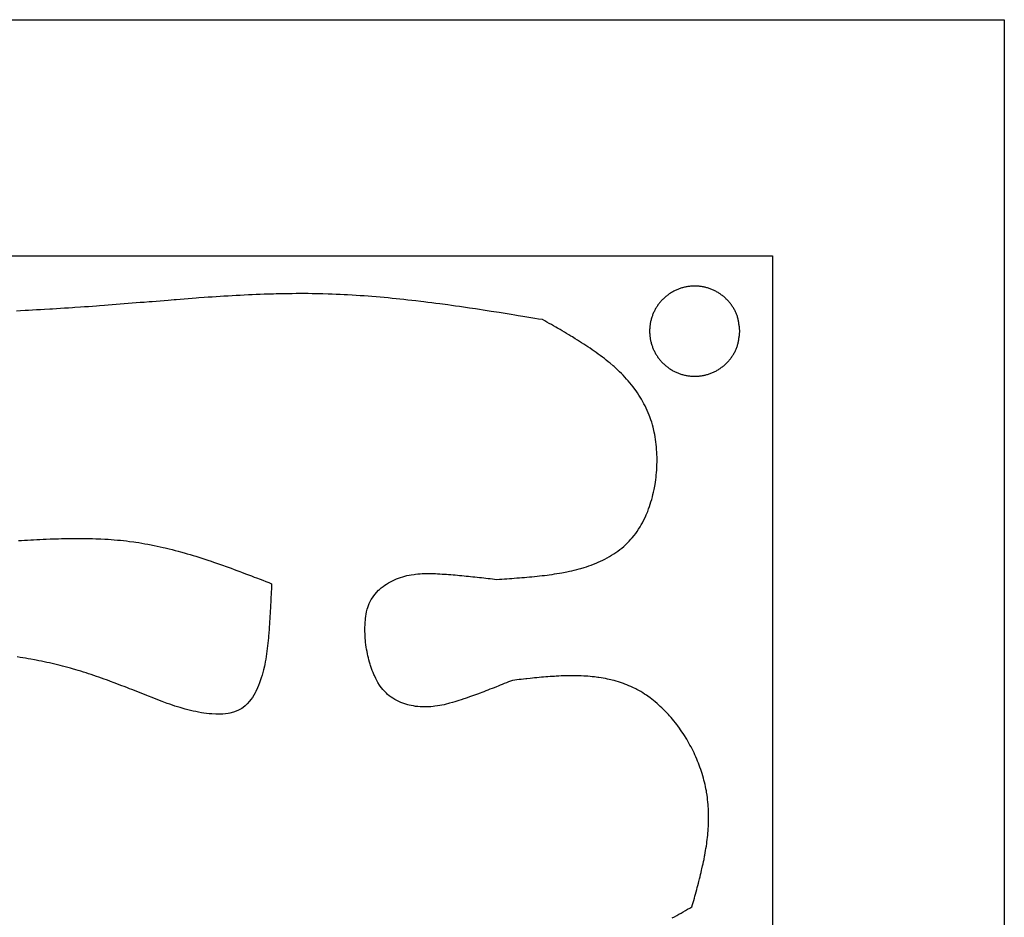
# Model space of a CAD drawing. Extents: x 0 to 210, y 41 to 297.
# Drawn here: x 176 to 210, y 266 to 297 of the extents above; entities that cross this region are included whole.
import ezdxf

# ---------------------------------------------------------------- set-up
doc = ezdxf.new("R2010")
doc.units = 0
for name, color, linetype in [('BODEN_SCHWARZ_3_MM', 7, 'CONTINUOUS'), ('DECKEL_ROT_TRANSPARENT_3_MM', 7, 'CONTINUOUS'), ('MITTELTEIL_KLAR_10_MM', 7, 'CONTINUOUS')]:
    doc.layers.add(name, color=color, linetype=linetype)

msp = doc.modelspace()

# ---------------------------------------------------------------- linework, layer by layer
at = {"layer": 'BODEN_SCHWARZ_3_MM', "color": 7}
for points in [[(0.487, 296.696), (210.157, 296.696), (210.157, 177.026), (0.487, 177.026), (0.487, 296.696)], [(8.506, 288.601), (202.211, 288.601), (202.211, 184.896), (8.506, 184.896), (8.506, 288.601)], [(201.086, 286.013), (201.086, 286.013)]]:
    msp.add_lwpolyline(points, dxfattribs=at)
msp.add_open_spline([(201.086, 286.013), (201.084, 285.993), (201.08, 285.953), (201.074, 285.893), (201.066, 285.833), (201.058, 285.773), (201.049, 285.714), (201.038, 285.655), (201.025, 285.597), (201.01, 285.539), (200.993, 285.482), (200.972, 285.426), (200.949, 285.372), (200.924, 285.318), (200.896, 285.266), (200.866, 285.214), (200.834, 285.164), (200.8, 285.115), (200.764, 285.067), (200.726, 285.021), (200.686, 284.975), (200.645, 284.931), (200.602, 284.889), (200.557, 284.849), (200.511, 284.81), (200.464, 284.773), (200.415, 284.738), (200.364, 284.705), (200.313, 284.673), (200.26, 284.644), (200.206, 284.617), (200.151, 284.592), (200.096, 284.57), (200.039, 284.549), (199.981, 284.531), (199.923, 284.515), (199.865, 284.501), (199.806, 284.489), (199.747, 284.48), (199.688, 284.473), (199.628, 284.469), (199.569, 284.466), (199.51, 284.466), (199.45, 284.469), (199.391, 284.473), (199.332, 284.48), (199.273, 284.489), (199.214, 284.501), (199.155, 284.515), (199.097, 284.531), (199.04, 284.549), (198.983, 284.57), (198.927, 284.592), (198.872, 284.617), (198.818, 284.644), (198.766, 284.673), (198.714, 284.705), (198.664, 284.738), (198.615, 284.773), (198.567, 284.81), (198.521, 284.849), (198.476, 284.889), (198.433, 284.931), (198.392, 284.975), (198.353, 285.021), (198.315, 285.067), (198.28, 285.115), (198.246, 285.164), (198.214, 285.214), (198.185, 285.266), (198.157, 285.318), (198.131, 285.372), (198.108, 285.426), (198.086, 285.482), (198.067, 285.539), (198.049, 285.596), (198.034, 285.655), (198.021, 285.714), (198.011, 285.773), (198.003, 285.833), (197.997, 285.893), (197.993, 285.953), (197.992, 286.013), (197.993, 286.074), (197.997, 286.134), (198.003, 286.194), (198.011, 286.254), (198.021, 286.313), (198.034, 286.372), (198.049, 286.43), (198.067, 286.488), (198.086, 286.545), (198.108, 286.6), (198.131, 286.655), (198.157, 286.709), (198.185, 286.761), (198.214, 286.813), (198.246, 286.863), (198.28, 286.912), (198.315, 286.96), (198.353, 287.006), (198.392, 287.051), (198.433, 287.095), (198.476, 287.138), (198.521, 287.178), (198.567, 287.217), (198.615, 287.254), (198.664, 287.289), (198.714, 287.322), (198.766, 287.353), (198.818, 287.382), (198.872, 287.409), (198.927, 287.434), (198.983, 287.457), (199.04, 287.478), (199.097, 287.496), (199.155, 287.512), (199.214, 287.526), (199.273, 287.538), (199.332, 287.547), (199.391, 287.554), (199.45, 287.558), (199.51, 287.56), (199.569, 287.56), (199.628, 287.558), (199.688, 287.554), (199.747, 287.547), (199.806, 287.538), (199.865, 287.526), (199.923, 287.512), (199.981, 287.496), (200.039, 287.478), (200.096, 287.457), (200.151, 287.434), (200.206, 287.41), (200.26, 287.382), (200.313, 287.353), (200.364, 287.322), (200.415, 287.289), (200.464, 287.254), (200.511, 287.217), (200.557, 287.178), (200.602, 287.138), (200.645, 287.095), (200.686, 287.051), (200.726, 287.006), (200.764, 286.96), (200.8, 286.912), (200.834, 286.863), (200.866, 286.813), (200.896, 286.761), (200.924, 286.709), (200.949, 286.655), (200.972, 286.601), (200.993, 286.545), (201.01, 286.488), (201.025, 286.43), (201.038, 286.372), (201.049, 286.313), (201.058, 286.253), (201.066, 286.194), (201.074, 286.134), (201.08, 286.074), (201.084, 286.033), (201.086, 286.013)], degree=3, knots=[0, 0, 0, 0, 0.060515, 0.121029, 0.181544, 0.24164, 0.301738, 0.361843, 0.421563, 0.481278, 0.540976, 0.600066, 0.659173, 0.718286, 0.777839, 0.837386, 0.896932, 0.956673, 1.016413, 1.076156, 1.136585, 1.197011, 1.257437, 1.317665, 1.377894, 1.438124, 1.498281, 1.558438, 1.618593, 1.678822, 1.739051, 1.799282, 1.859585, 1.919888, 1.980192, 2.040509, 2.100826, 2.161141, 2.220567, 2.279992, 2.339417, 2.398824, 2.458231, 2.517639, 2.577039, 2.636438, 2.695837, 2.756109, 2.816383, 2.876657, 2.936943, 2.997229, 3.057515, 3.117801, 3.178086, 3.238371, 3.298654, 3.358937, 3.41922, 3.479505, 3.539789, 3.600074, 3.660351, 3.720628, 3.780904, 3.840313, 3.899723, 3.959134, 4.018546, 4.077958, 4.13737, 4.196781, 4.256191, 4.3156, 4.375876, 4.436154, 4.496431, 4.556717, 4.617001, 4.677285, 4.737569, 4.797851, 4.858133, 4.918414, 4.978696, 5.038979, 5.099264, 5.15955, 5.219835, 5.280112, 5.34039, 5.400666, 5.460075, 5.519486, 5.578897, 5.638309, 5.697721, 5.757133, 5.816543, 5.875953, 5.935362, 5.995638, 6.055915, 6.116192, 6.176477, 6.236761, 6.297047, 6.35733, 6.417613, 6.477895, 6.53818, 6.598466, 6.658751, 6.719038, 6.779324, 6.839611, 6.899884, 6.960157, 7.020428, 7.079828, 7.139227, 7.198627, 7.258035, 7.317442, 7.376849, 7.436274, 7.495699, 7.555125, 7.61544, 7.675757, 7.736075, 7.796377, 7.856681, 7.916985, 7.977214, 8.037444, 8.097672, 8.157828, 8.217984, 8.278142, 8.338372, 8.3986, 8.458828, 8.519255, 8.579682, 8.640111, 8.699853, 8.759594, 8.819334, 8.87888, 8.938427, 8.99798, 9.057093, 9.116201, 9.175291, 9.234988, 9.294703, 9.354423, 9.414529, 9.474627, 9.534724, 9.595238, 9.655751, 9.716268, 9.716268, 9.716268, 9.716268], dxfattribs=at)
at = {"layer": 'DECKEL_ROT_TRANSPARENT_3_MM', "color": 7}
for points in [[(0.487, 296.696), (210.157, 296.696), (210.157, 177.026), (0.487, 177.026), (0.487, 296.696)], [(8.506, 288.601), (202.211, 288.601), (202.211, 184.896), (8.506, 184.896), (8.506, 288.601)], [(201.086, 286.013), (201.086, 286.013)]]:
    msp.add_lwpolyline(points, dxfattribs=at)
msp.add_open_spline([(201.086, 286.013), (201.084, 285.993), (201.08, 285.953), (201.074, 285.893), (201.066, 285.833), (201.058, 285.773), (201.049, 285.714), (201.038, 285.655), (201.025, 285.597), (201.01, 285.539), (200.993, 285.482), (200.972, 285.426), (200.949, 285.372), (200.924, 285.318), (200.896, 285.266), (200.866, 285.214), (200.834, 285.164), (200.8, 285.115), (200.764, 285.067), (200.726, 285.021), (200.686, 284.975), (200.645, 284.931), (200.602, 284.889), (200.557, 284.849), (200.511, 284.81), (200.464, 284.773), (200.415, 284.738), (200.364, 284.705), (200.313, 284.673), (200.26, 284.644), (200.206, 284.617), (200.151, 284.592), (200.096, 284.57), (200.039, 284.549), (199.981, 284.531), (199.923, 284.515), (199.865, 284.501), (199.806, 284.489), (199.747, 284.48), (199.688, 284.473), (199.628, 284.469), (199.569, 284.466), (199.51, 284.466), (199.45, 284.469), (199.391, 284.473), (199.332, 284.48), (199.273, 284.489), (199.214, 284.501), (199.155, 284.515), (199.097, 284.531), (199.04, 284.549), (198.983, 284.57), (198.927, 284.592), (198.872, 284.617), (198.818, 284.644), (198.766, 284.673), (198.714, 284.705), (198.664, 284.738), (198.615, 284.773), (198.567, 284.81), (198.521, 284.849), (198.476, 284.889), (198.433, 284.931), (198.392, 284.975), (198.353, 285.021), (198.315, 285.067), (198.28, 285.115), (198.246, 285.164), (198.214, 285.214), (198.185, 285.266), (198.157, 285.318), (198.131, 285.372), (198.108, 285.426), (198.086, 285.482), (198.067, 285.539), (198.049, 285.596), (198.034, 285.655), (198.021, 285.714), (198.011, 285.773), (198.003, 285.833), (197.997, 285.893), (197.993, 285.953), (197.992, 286.013), (197.993, 286.074), (197.997, 286.134), (198.003, 286.194), (198.011, 286.254), (198.021, 286.313), (198.034, 286.372), (198.049, 286.43), (198.067, 286.488), (198.086, 286.545), (198.108, 286.6), (198.131, 286.655), (198.157, 286.709), (198.185, 286.761), (198.214, 286.813), (198.246, 286.863), (198.28, 286.912), (198.315, 286.96), (198.353, 287.006), (198.392, 287.051), (198.433, 287.095), (198.476, 287.138), (198.521, 287.178), (198.567, 287.217), (198.615, 287.254), (198.664, 287.289), (198.714, 287.322), (198.766, 287.353), (198.818, 287.382), (198.872, 287.409), (198.927, 287.434), (198.983, 287.457), (199.04, 287.478), (199.097, 287.496), (199.155, 287.512), (199.214, 287.526), (199.273, 287.538), (199.332, 287.547), (199.391, 287.554), (199.45, 287.558), (199.51, 287.56), (199.569, 287.56), (199.628, 287.558), (199.688, 287.554), (199.747, 287.547), (199.806, 287.538), (199.865, 287.526), (199.923, 287.512), (199.981, 287.496), (200.039, 287.478), (200.096, 287.457), (200.151, 287.434), (200.206, 287.41), (200.26, 287.382), (200.313, 287.353), (200.364, 287.322), (200.415, 287.289), (200.464, 287.254), (200.511, 287.217), (200.557, 287.178), (200.602, 287.138), (200.645, 287.095), (200.686, 287.051), (200.726, 287.006), (200.764, 286.96), (200.8, 286.912), (200.834, 286.863), (200.866, 286.813), (200.896, 286.761), (200.924, 286.709), (200.949, 286.655), (200.972, 286.601), (200.993, 286.545), (201.01, 286.488), (201.025, 286.43), (201.038, 286.372), (201.049, 286.313), (201.058, 286.253), (201.066, 286.194), (201.074, 286.134), (201.08, 286.074), (201.084, 286.033), (201.086, 286.013)], degree=3, knots=[0, 0, 0, 0, 0.060515, 0.121029, 0.181544, 0.24164, 0.301738, 0.361843, 0.421563, 0.481278, 0.540976, 0.600066, 0.659173, 0.718286, 0.777839, 0.837386, 0.896932, 0.956673, 1.016413, 1.076156, 1.136585, 1.197011, 1.257437, 1.317665, 1.377894, 1.438124, 1.498281, 1.558438, 1.618593, 1.678822, 1.739051, 1.799282, 1.859585, 1.919888, 1.980192, 2.040509, 2.100826, 2.161141, 2.220567, 2.279992, 2.339417, 2.398824, 2.458231, 2.517639, 2.577039, 2.636438, 2.695837, 2.756109, 2.816383, 2.876657, 2.936943, 2.997229, 3.057515, 3.117801, 3.178086, 3.238371, 3.298654, 3.358937, 3.41922, 3.479505, 3.539789, 3.600074, 3.660351, 3.720628, 3.780904, 3.840313, 3.899723, 3.959134, 4.018546, 4.077958, 4.13737, 4.196781, 4.256191, 4.3156, 4.375876, 4.436154, 4.496431, 4.556717, 4.617001, 4.677285, 4.737569, 4.797851, 4.858133, 4.918414, 4.978696, 5.038979, 5.099264, 5.15955, 5.219835, 5.280112, 5.34039, 5.400666, 5.460075, 5.519486, 5.578897, 5.638309, 5.697721, 5.757133, 5.816543, 5.875953, 5.935362, 5.995638, 6.055915, 6.116192, 6.176477, 6.236761, 6.297047, 6.35733, 6.417613, 6.477895, 6.53818, 6.598466, 6.658751, 6.719038, 6.779324, 6.839611, 6.899884, 6.960157, 7.020428, 7.079828, 7.139227, 7.198627, 7.258035, 7.317442, 7.376849, 7.436274, 7.495699, 7.555125, 7.61544, 7.675757, 7.736075, 7.796377, 7.856681, 7.916985, 7.977214, 8.037444, 8.097672, 8.157828, 8.217984, 8.278142, 8.338372, 8.3986, 8.458828, 8.519255, 8.579682, 8.640111, 8.699853, 8.759594, 8.819334, 8.87888, 8.938427, 8.99798, 9.057093, 9.116201, 9.175291, 9.234988, 9.294703, 9.354423, 9.414529, 9.474627, 9.534724, 9.595238, 9.655751, 9.716268, 9.716268, 9.716268, 9.716268], dxfattribs=at)
at = {"layer": 'MITTELTEIL_KLAR_10_MM', "color": 7}
for points in [[(0.487, 296.696), (210.157, 296.696), (210.157, 177.026), (0.487, 177.026), (0.487, 296.696)], [(8.506, 288.601), (202.211, 288.601), (202.211, 184.896), (8.506, 184.896), (8.506, 288.601)], [(201.086, 286.013), (201.086, 286.013)]]:
    msp.add_lwpolyline(points, dxfattribs=at)
at = {"layer": 'MITTELTEIL_KLAR_10_MM', "color": 6}
for points in [[(198.77, 265.888), (198.846, 265.93), (198.921, 265.973), (198.996, 266.015), (199.071, 266.058), (199.146, 266.101), (199.221, 266.143), (199.296, 266.186), (199.371, 266.229), (199.446, 266.272), (199.467, 266.345), (199.487, 266.418), (199.508, 266.492), (199.528, 266.565), (199.549, 266.639), (199.567, 266.704), (199.589, 266.786), (199.609, 266.86), (199.629, 266.933), (199.648, 267.007), (199.667, 267.081), (199.682, 267.138), (199.705, 267.228), (199.724, 267.302), (199.742, 267.376), (199.76, 267.451), (199.777, 267.525), (199.789, 267.574), (199.811, 267.674), (199.827, 267.748), (199.843, 267.823), (199.858, 267.897), (199.88, 268.007), (199.887, 268.047), (199.901, 268.122), (199.914, 268.197), (199.926, 268.273), (199.938, 268.348), (199.952, 268.443), (199.959, 268.499), (199.969, 268.575), (199.978, 268.65), (199.986, 268.726), (199.993, 268.802), (199.999, 268.882), (200.004, 268.954), (200.009, 269.03), (200.012, 269.107), (200.015, 269.183), (200.016, 269.259), (200.017, 269.323), (200.016, 269.412), (200.015, 269.488), (200.012, 269.564), (200.009, 269.64), (200.004, 269.716), (200, 269.763), (199.991, 269.868), (199.983, 269.944), (199.974, 270.02), (199.963, 270.096), (199.947, 270.2), (199.939, 270.246), (199.925, 270.321), (199.909, 270.396), (199.893, 270.47), (199.875, 270.544), (199.856, 270.618), (199.838, 270.686), (199.815, 270.765), (199.793, 270.838), (199.77, 270.911), (199.745, 270.983), (199.72, 271.055), (199.681, 271.159), (199.666, 271.198), (199.638, 271.269), (199.608, 271.339), (199.578, 271.409), (199.547, 271.479), (199.515, 271.548), (199.482, 271.616), (199.447, 271.685), (199.413, 271.753), (199.377, 271.82), (199.34, 271.887), (199.302, 271.953), (199.264, 272.019), (199.241, 272.057), (199.184, 272.149), (199.142, 272.213), (199.1, 272.277), (199.057, 272.34), (199.013, 272.402), (198.961, 272.473), (198.922, 272.524), (198.876, 272.585), (198.828, 272.644), (198.78, 272.703), (198.73, 272.761), (198.68, 272.819), (198.642, 272.861), (198.577, 272.931), (198.524, 272.986), (198.47, 273.04), (198.416, 273.094), (198.36, 273.146), (198.301, 273.2), (198.246, 273.248), (198.188, 273.297), (198.129, 273.345), (198.069, 273.393), (198.008, 273.439), (197.926, 273.498), (197.884, 273.527), (197.82, 273.569), (197.756, 273.61), (197.691, 273.65), (197.625, 273.688), (197.558, 273.724), (197.518, 273.745), (197.421, 273.793), (197.352, 273.825), (197.282, 273.855), (197.211, 273.884), (197.14, 273.912), (197.1, 273.926), (196.996, 273.962), (196.923, 273.985), (196.85, 274.007), (196.777, 274.027), (196.703, 274.046), (196.663, 274.056), (196.554, 274.08), (196.48, 274.096), (196.405, 274.11), (196.329, 274.123), (196.254, 274.134), (196.214, 274.14), (196.103, 274.154), (196.027, 274.163), (195.951, 274.17), (195.875, 274.176), (195.799, 274.182), (195.738, 274.185), (195.647, 274.19), (195.57, 274.192), (195.494, 274.194), (195.418, 274.195), (195.342, 274.195), (195.26, 274.195), (195.189, 274.194), (195.113, 274.192), (195.037, 274.19), (194.96, 274.187), (194.884, 274.184), (194.783, 274.178), (194.732, 274.175), (194.656, 274.171), (194.58, 274.165), (194.504, 274.16), (194.428, 274.154), (194.352, 274.148), (194.284, 274.142), (194.2, 274.135), (194.124, 274.127), (194.048, 274.12), (193.972, 274.113), (193.896, 274.105), (193.787, 274.093), (193.744, 274.089), (193.669, 274.081), (193.593, 274.072), (193.517, 274.064), (193.441, 274.055), (193.366, 274.047), (193.29, 274.038), (193.22, 274.01), (193.15, 273.982), (193.08, 273.954), (193.01, 273.925), (192.939, 273.897), (192.869, 273.869), (192.799, 273.841), (192.739, 273.817), (192.659, 273.786), (192.588, 273.758), (192.518, 273.73), (192.448, 273.703), (192.377, 273.676), (192.306, 273.649), (192.236, 273.622), (192.183, 273.603), (192.094, 273.569), (192.023, 273.543), (191.952, 273.518), (191.881, 273.492), (191.81, 273.467), (191.739, 273.442), (191.667, 273.417), (191.62, 273.401), (191.524, 273.369), (191.452, 273.345), (191.38, 273.323), (191.308, 273.3), (191.236, 273.279), (191.13, 273.25), (191.09, 273.239), (191.017, 273.221), (190.943, 273.203), (190.869, 273.188), (190.795, 273.173), (190.72, 273.161), (190.631, 273.148), (190.57, 273.14), (190.495, 273.133), (190.42, 273.128), (190.344, 273.125), (190.268, 273.125), (190.193, 273.126), (190.121, 273.13), (190.042, 273.137), (189.967, 273.146), (189.892, 273.158), (189.818, 273.173), (189.744, 273.19), (189.7, 273.201), (189.598, 273.231), (189.527, 273.256), (189.456, 273.283), (189.387, 273.313), (189.304, 273.354), (189.252, 273.382), (189.187, 273.422), (189.124, 273.464), (189.063, 273.509), (189.005, 273.557), (188.964, 273.593), (188.896, 273.662), (188.846, 273.719), (188.799, 273.778), (188.754, 273.839), (188.73, 273.874), (188.673, 273.967), (188.636, 274.033), (188.601, 274.1), (188.554, 274.201), (188.538, 274.237), (188.509, 274.307), (188.482, 274.378), (188.457, 274.449), (188.422, 274.552), (188.41, 274.592), (188.388, 274.665), (188.368, 274.738), (188.349, 274.811), (188.332, 274.884), (188.318, 274.945), (188.301, 275.032), (188.287, 275.107), (188.275, 275.181), (188.265, 275.256), (188.254, 275.343), (188.248, 275.406), (188.241, 275.482), (188.236, 275.557), (188.233, 275.632), (188.23, 275.708), (188.23, 275.75), (188.23, 275.859), (188.232, 275.935), (188.236, 276.01), (188.244, 276.119), (188.249, 276.161), (188.259, 276.236), (188.271, 276.31), (188.286, 276.384), (188.31, 276.479), (188.326, 276.531), (188.35, 276.602), (188.378, 276.673), (188.41, 276.741), (188.447, 276.81), (188.485, 276.872), (188.529, 276.935), (188.576, 276.994), (188.625, 277.051), (188.7, 277.127), (188.733, 277.158), (188.79, 277.208), (188.85, 277.254), (188.911, 277.299), (188.974, 277.341), (189.033, 277.377), (189.105, 277.417), (189.172, 277.452), (189.24, 277.485), (189.31, 277.515), (189.414, 277.554), (189.452, 277.567), (189.524, 277.59), (189.597, 277.61), (189.67, 277.628), (189.744, 277.644), (189.819, 277.657), (189.915, 277.672), (189.968, 277.679), (190.044, 277.686), (190.119, 277.692), (190.194, 277.697), (190.27, 277.7), (190.346, 277.702), (190.427, 277.702), (190.497, 277.701), (190.572, 277.7), (190.648, 277.697), (190.723, 277.694), (190.799, 277.69), (190.874, 277.685), (190.943, 277.681), (191.025, 277.675), (191.1, 277.67), (191.176, 277.664), (191.251, 277.658), (191.326, 277.651), (191.401, 277.645), (191.477, 277.638), (191.55, 277.631), (191.627, 277.624), (191.702, 277.616), (191.777, 277.609), (191.852, 277.601), (191.928, 277.593), (192.003, 277.585), (192.078, 277.577), (192.153, 277.568), (192.228, 277.56), (192.303, 277.551), (192.378, 277.542), (192.453, 277.534), (192.528, 277.525), (192.603, 277.516), (192.678, 277.507), (192.753, 277.499), (192.839, 277.504), (192.926, 277.51), (193.012, 277.516), (193.098, 277.522), (193.184, 277.528), (193.27, 277.535), (193.353, 277.541), (193.442, 277.548), (193.529, 277.554), (193.615, 277.561), (193.701, 277.569), (193.787, 277.576), (193.873, 277.584), (193.952, 277.592), (194.045, 277.601), (194.131, 277.61), (194.217, 277.619), (194.302, 277.629), (194.388, 277.639), (194.474, 277.65), (194.55, 277.66), (194.645, 277.673), (194.731, 277.686), (194.816, 277.699), (194.901, 277.713), (194.986, 277.727), (195.097, 277.748), (195.156, 277.759), (195.241, 277.777), (195.325, 277.795), (195.409, 277.815), (195.493, 277.836), (195.577, 277.858), (195.636, 277.874), (195.743, 277.906), (195.825, 277.932), (195.907, 277.96), (195.988, 277.989), (196.069, 278.02), (196.16, 278.057), (196.229, 278.087), (196.307, 278.122), (196.385, 278.16), (196.462, 278.199), (196.538, 278.24), (196.616, 278.284), (196.688, 278.327), (196.761, 278.373), (196.833, 278.422), (196.903, 278.472), (196.972, 278.523), (197.035, 278.573), (197.106, 278.633), (197.171, 278.69), (197.234, 278.75), (197.295, 278.811), (197.354, 278.875), (197.397, 278.924), (197.465, 279.007), (197.517, 279.076), (197.567, 279.146), (197.615, 279.218), (197.668, 279.302), (197.705, 279.366), (197.747, 279.442), (197.787, 279.518), (197.825, 279.596), (197.861, 279.675), (197.88, 279.718), (197.927, 279.834), (197.958, 279.915), (197.987, 279.996), (198.014, 280.078), (198.04, 280.16), (198.064, 280.244), (198.087, 280.327), (198.108, 280.411), (198.128, 280.495), (198.146, 280.58), (198.159, 280.645), (198.178, 280.75), (198.191, 280.835), (198.204, 280.92), (198.214, 281.006), (198.223, 281.092), (198.228, 281.139), (198.237, 281.264), (198.242, 281.351), (198.245, 281.437), (198.247, 281.523), (198.247, 281.638), (198.246, 281.696), (198.244, 281.783), (198.24, 281.869), (198.234, 281.955), (198.227, 282.041), (198.219, 282.127), (198.209, 282.213), (198.197, 282.299), (198.183, 282.384), (198.168, 282.469), (198.151, 282.554), (198.139, 282.609), (198.111, 282.722), (198.089, 282.806), (198.064, 282.889), (198.038, 282.971), (198.001, 283.076), (197.979, 283.133), (197.947, 283.214), (197.912, 283.293), (197.876, 283.371), (197.838, 283.449), (197.798, 283.526), (197.777, 283.566), (197.714, 283.677), (197.669, 283.751), (197.623, 283.824), (197.575, 283.896), (197.526, 283.967), (197.486, 284.022), (197.423, 284.106), (197.37, 284.174), (197.315, 284.241), (197.259, 284.307), (197.202, 284.372), (197.142, 284.439), (197.085, 284.499), (197.024, 284.56), (196.963, 284.621), (196.901, 284.681), (196.837, 284.74), (196.773, 284.798), (196.739, 284.828), (196.642, 284.911), (196.576, 284.966), (196.508, 285.02), (196.44, 285.073), (196.372, 285.126), (196.302, 285.178), (196.233, 285.229), (196.163, 285.279), (196.092, 285.329), (196.021, 285.378), (195.95, 285.427), (195.878, 285.475), (195.842, 285.499), (195.734, 285.57), (195.661, 285.617), (195.588, 285.663), (195.515, 285.709), (195.442, 285.754), (195.343, 285.815), (195.294, 285.844), (195.22, 285.889), (195.146, 285.933), (195.072, 285.977), (194.997, 286.021), (194.923, 286.065), (194.835, 286.115), (194.773, 286.151), (194.698, 286.194), (194.623, 286.237), (194.548, 286.28), (194.473, 286.323), (194.398, 286.365), (194.323, 286.408), (194.187, 286.43), (194.052, 286.452), (193.916, 286.474), (193.781, 286.496), (193.645, 286.518), (193.488, 286.544), (193.374, 286.562), (193.239, 286.584), (193.103, 286.606), (192.968, 286.627), (192.832, 286.649), (192.652, 286.677), (192.561, 286.691), (192.425, 286.712), (192.289, 286.733), (192.154, 286.754), (192.018, 286.774), (191.816, 286.804), (191.746, 286.814), (191.61, 286.834), (191.474, 286.854), (191.338, 286.873), (191.203, 286.892), (191.067, 286.911), (190.981, 286.923), (190.794, 286.948), (190.658, 286.966), (190.522, 286.983), (190.386, 287.001), (190.25, 287.018), (190.144, 287.031), (189.977, 287.05), (189.841, 287.066), (189.704, 287.082), (189.568, 287.097), (189.431, 287.111), (189.306, 287.124), (189.158, 287.139), (189.021, 287.152), (188.885, 287.165), (188.748, 287.177), (188.611, 287.189), (188.469, 287.2), (188.337, 287.211), (188.2, 287.221), (188.064, 287.23), (187.926, 287.239), (187.789, 287.248), (187.631, 287.257), (187.515, 287.263), (187.378, 287.27), (187.241, 287.276), (187.104, 287.281), (186.967, 287.286), (186.791, 287.291), (186.692, 287.293), (186.555, 287.296), (186.418, 287.298), (186.28, 287.3), (186.143, 287.3), (185.941, 287.3), (185.868, 287.3), (185.731, 287.299), (185.594, 287.298), (185.456, 287.296), (185.319, 287.293), (185.182, 287.29), (185.09, 287.287), (184.907, 287.282), (184.77, 287.278), (184.633, 287.273), (184.496, 287.267), (184.359, 287.261), (184.239, 287.256), (184.084, 287.248), (183.947, 287.241), (183.81, 287.234), (183.673, 287.226), (183.536, 287.218), (183.386, 287.209), (183.262, 287.201), (183.125, 287.192), (182.988, 287.183), (182.851, 287.174), (182.714, 287.164), (182.534, 287.151), (182.44, 287.144), (182.303, 287.134), (182.166, 287.124), (182.029, 287.113), (181.893, 287.102), (181.756, 287.091), (181.682, 287.086), (181.482, 287.069), (181.345, 287.058), (181.208, 287.047), (181.071, 287.036), (180.935, 287.025), (180.83, 287.016), (180.661, 287.002), (180.524, 286.991), (180.387, 286.98), (180.25, 286.969), (180.114, 286.957), (179.977, 286.946), (179.84, 286.935), (179.703, 286.925), (179.566, 286.914), (179.429, 286.903), (179.292, 286.893), (179.124, 286.88), (179.019, 286.872), (178.882, 286.863), (178.745, 286.853), (178.608, 286.843), (178.471, 286.834), (178.275, 286.821), (178.197, 286.816), (178.06, 286.807), (177.923, 286.798), (177.786, 286.789), (177.649, 286.781), (177.512, 286.773), (177.425, 286.767), (177.237, 286.756), (177.1, 286.749), (176.963, 286.741), (176.826, 286.733), (176.689, 286.726), (176.574, 286.72), (176.415, 286.711), (176.278, 286.704)], [(176.343, 278.831), (176.449, 278.838), (176.555, 278.843), (176.661, 278.849), (176.767, 278.855), (176.86, 278.86), (176.979, 278.866), (177.085, 278.871), (177.191, 278.876), (177.297, 278.881), (177.439, 278.886), (177.51, 278.889), (177.616, 278.892), (177.722, 278.896), (177.828, 278.899), (177.934, 278.901), (178.018, 278.903), (178.146, 278.904), (178.252, 278.905), (178.359, 278.906), (178.465, 278.906), (178.597, 278.905), (178.677, 278.904), (178.783, 278.902), (178.889, 278.899), (178.995, 278.896), (179.101, 278.892), (179.169, 278.889), (179.314, 278.881), (179.419, 278.875), (179.525, 278.868), (179.631, 278.86), (179.741, 278.85), (179.843, 278.841), (179.948, 278.83), (180.054, 278.818), (180.159, 278.805), (180.309, 278.785), (180.37, 278.776), (180.474, 278.76), (180.579, 278.743), (180.684, 278.725), (180.788, 278.706), (180.845, 278.695), (180.997, 278.665), (181.101, 278.644), (181.204, 278.621), (181.308, 278.597), (181.377, 278.581), (181.514, 278.548), (181.617, 278.522), (181.72, 278.496), (181.823, 278.468), (181.903, 278.446), (182.027, 278.412), (182.129, 278.382), (182.231, 278.352), (182.333, 278.322), (182.431, 278.292), (182.535, 278.259), (182.637, 278.227), (182.738, 278.194), (182.838, 278.161), (182.953, 278.122), (183.04, 278.093), (183.14, 278.058), (183.24, 278.023), (183.34, 277.988), (183.472, 277.941), (183.54, 277.917), (183.64, 277.88), (183.74, 277.844), (183.839, 277.807), (183.939, 277.77), (183.993, 277.75), (184.137, 277.695), (184.237, 277.658), (184.336, 277.62), (184.435, 277.582), (184.512, 277.553), (184.633, 277.506), (184.732, 277.468), (184.831, 277.429), (184.93, 277.391), (185.029, 277.353), (185.025, 277.26), (185.021, 277.167), (185.016, 277.074), (185.012, 276.981), (185.007, 276.888), (185.003, 276.796), (185, 276.747), (184.993, 276.61), (184.988, 276.517), (184.983, 276.424), (184.978, 276.332), (184.972, 276.239), (184.966, 276.144), (184.96, 276.053), (184.954, 275.961), (184.948, 275.868), (184.941, 275.775), (184.934, 275.683), (184.922, 275.544), (184.918, 275.497), (184.91, 275.405), (184.901, 275.312), (184.892, 275.22), (184.881, 275.127), (184.87, 275.035), (184.857, 274.943), (184.844, 274.851), (184.828, 274.759), (184.812, 274.668), (184.794, 274.577), (184.783, 274.528), (184.752, 274.396), (184.728, 274.306), (184.703, 274.216), (184.675, 274.127), (184.64, 274.022), (184.614, 273.952), (184.58, 273.865), (184.544, 273.78), (184.484, 273.654), (184.462, 273.612), (184.417, 273.531), (184.368, 273.452), (184.315, 273.376), (184.276, 273.325), (184.195, 273.233), (184.127, 273.168), (184.055, 273.109), (184.005, 273.074), (183.896, 273.012), (183.811, 272.975), (183.722, 272.945), (183.591, 272.911), (183.54, 272.902), (183.448, 272.889), (183.355, 272.881), (183.262, 272.877), (183.169, 272.876), (183.118, 272.878), (182.983, 272.885), (182.89, 272.893), (182.798, 272.904), (182.706, 272.916), (182.629, 272.928), (182.522, 272.947), (182.431, 272.965), (182.34, 272.984), (182.249, 273.004), (182.159, 273.027), (182.069, 273.05), (181.991, 273.072), (181.89, 273.101), (181.801, 273.128), (181.713, 273.156), (181.625, 273.185), (181.537, 273.216), (181.449, 273.247), (181.389, 273.268), (181.275, 273.311), (181.188, 273.343), (181.101, 273.377), (181.014, 273.411), (180.928, 273.445), (180.803, 273.494), (180.755, 273.513), (180.669, 273.547), (180.582, 273.582), (180.496, 273.616), (180.41, 273.65), (180.323, 273.685), (180.237, 273.719), (180.155, 273.751), (180.064, 273.787), (179.977, 273.821), (179.891, 273.854), (179.804, 273.887), (179.717, 273.921), (179.63, 273.954), (179.501, 274.002), (179.456, 274.018), (179.369, 274.05), (179.281, 274.082), (179.194, 274.113), (179.106, 274.144), (179.018, 274.175), (178.93, 274.205), (178.838, 274.235), (178.754, 274.263), (178.665, 274.292), (178.577, 274.319), (178.488, 274.347), (178.399, 274.374), (178.31, 274.4), (178.199, 274.432), (178.131, 274.451), (178.042, 274.476), (177.952, 274.501), (177.862, 274.524), (177.772, 274.547), (177.682, 274.57), (177.554, 274.601), (177.501, 274.613), (177.411, 274.634), (177.32, 274.655), (177.229, 274.674), (177.138, 274.693), (177.047, 274.712), (176.956, 274.73), (176.902, 274.74), (176.773, 274.764), (176.682, 274.78), (176.59, 274.796), (176.498, 274.811), (176.406, 274.826), (176.303, 274.841)]]:
    msp.add_lwpolyline(points, dxfattribs=at)
at = {"layer": 'MITTELTEIL_KLAR_10_MM', "color": 7}
msp.add_open_spline([(201.086, 286.013), (201.084, 285.993), (201.08, 285.953), (201.074, 285.893), (201.066, 285.833), (201.058, 285.773), (201.049, 285.714), (201.038, 285.655), (201.025, 285.597), (201.01, 285.539), (200.993, 285.482), (200.972, 285.426), (200.949, 285.372), (200.924, 285.318), (200.896, 285.266), (200.866, 285.214), (200.834, 285.164), (200.8, 285.115), (200.764, 285.067), (200.726, 285.021), (200.686, 284.975), (200.645, 284.931), (200.602, 284.889), (200.557, 284.849), (200.511, 284.81), (200.464, 284.773), (200.415, 284.738), (200.364, 284.705), (200.313, 284.673), (200.26, 284.644), (200.206, 284.617), (200.151, 284.592), (200.096, 284.57), (200.039, 284.549), (199.981, 284.531), (199.923, 284.515), (199.865, 284.501), (199.806, 284.489), (199.747, 284.48), (199.688, 284.473), (199.628, 284.469), (199.569, 284.466), (199.51, 284.466), (199.45, 284.469), (199.391, 284.473), (199.332, 284.48), (199.273, 284.489), (199.214, 284.501), (199.155, 284.515), (199.097, 284.531), (199.04, 284.549), (198.983, 284.57), (198.927, 284.592), (198.872, 284.617), (198.818, 284.644), (198.766, 284.673), (198.714, 284.705), (198.664, 284.738), (198.615, 284.773), (198.567, 284.81), (198.521, 284.849), (198.476, 284.889), (198.433, 284.931), (198.392, 284.975), (198.353, 285.021), (198.315, 285.067), (198.28, 285.115), (198.246, 285.164), (198.214, 285.214), (198.185, 285.266), (198.157, 285.318), (198.131, 285.372), (198.108, 285.426), (198.086, 285.482), (198.067, 285.539), (198.049, 285.596), (198.034, 285.655), (198.021, 285.714), (198.011, 285.773), (198.003, 285.833), (197.997, 285.893), (197.993, 285.953), (197.992, 286.013), (197.993, 286.074), (197.997, 286.134), (198.003, 286.194), (198.011, 286.254), (198.021, 286.313), (198.034, 286.372), (198.049, 286.43), (198.067, 286.488), (198.086, 286.545), (198.108, 286.6), (198.131, 286.655), (198.157, 286.709), (198.185, 286.761), (198.214, 286.813), (198.246, 286.863), (198.28, 286.912), (198.315, 286.96), (198.353, 287.006), (198.392, 287.051), (198.433, 287.095), (198.476, 287.138), (198.521, 287.178), (198.567, 287.217), (198.615, 287.254), (198.664, 287.289), (198.714, 287.322), (198.766, 287.353), (198.818, 287.382), (198.872, 287.409), (198.927, 287.434), (198.983, 287.457), (199.04, 287.478), (199.097, 287.496), (199.155, 287.512), (199.214, 287.526), (199.273, 287.538), (199.332, 287.547), (199.391, 287.554), (199.45, 287.558), (199.51, 287.56), (199.569, 287.56), (199.628, 287.558), (199.688, 287.554), (199.747, 287.547), (199.806, 287.538), (199.865, 287.526), (199.923, 287.512), (199.981, 287.496), (200.039, 287.478), (200.096, 287.457), (200.151, 287.434), (200.206, 287.41), (200.26, 287.382), (200.313, 287.353), (200.364, 287.322), (200.415, 287.289), (200.464, 287.254), (200.511, 287.217), (200.557, 287.178), (200.602, 287.138), (200.645, 287.095), (200.686, 287.051), (200.726, 287.006), (200.764, 286.96), (200.8, 286.912), (200.834, 286.863), (200.866, 286.813), (200.896, 286.761), (200.924, 286.709), (200.949, 286.655), (200.972, 286.601), (200.993, 286.545), (201.01, 286.488), (201.025, 286.43), (201.038, 286.372), (201.049, 286.313), (201.058, 286.253), (201.066, 286.194), (201.074, 286.134), (201.08, 286.074), (201.084, 286.033), (201.086, 286.013)], degree=3, knots=[0, 0, 0, 0, 0.060515, 0.121029, 0.181544, 0.24164, 0.301738, 0.361843, 0.421563, 0.481278, 0.540976, 0.600066, 0.659173, 0.718286, 0.777839, 0.837386, 0.896932, 0.956673, 1.016413, 1.076156, 1.136585, 1.197011, 1.257437, 1.317665, 1.377894, 1.438124, 1.498281, 1.558438, 1.618593, 1.678822, 1.739051, 1.799282, 1.859585, 1.919888, 1.980192, 2.040509, 2.100826, 2.161141, 2.220567, 2.279992, 2.339417, 2.398824, 2.458231, 2.517639, 2.577039, 2.636438, 2.695837, 2.756109, 2.816383, 2.876657, 2.936943, 2.997229, 3.057515, 3.117801, 3.178086, 3.238371, 3.298654, 3.358937, 3.41922, 3.479505, 3.539789, 3.600074, 3.660351, 3.720628, 3.780904, 3.840313, 3.899723, 3.959134, 4.018546, 4.077958, 4.13737, 4.196781, 4.256191, 4.3156, 4.375876, 4.436154, 4.496431, 4.556717, 4.617001, 4.677285, 4.737569, 4.797851, 4.858133, 4.918414, 4.978696, 5.038979, 5.099264, 5.15955, 5.219835, 5.280112, 5.34039, 5.400666, 5.460075, 5.519486, 5.578897, 5.638309, 5.697721, 5.757133, 5.816543, 5.875953, 5.935362, 5.995638, 6.055915, 6.116192, 6.176477, 6.236761, 6.297047, 6.35733, 6.417613, 6.477895, 6.53818, 6.598466, 6.658751, 6.719038, 6.779324, 6.839611, 6.899884, 6.960157, 7.020428, 7.079828, 7.139227, 7.198627, 7.258035, 7.317442, 7.376849, 7.436274, 7.495699, 7.555125, 7.61544, 7.675757, 7.736075, 7.796377, 7.856681, 7.916985, 7.977214, 8.037444, 8.097672, 8.157828, 8.217984, 8.278142, 8.338372, 8.3986, 8.458828, 8.519255, 8.579682, 8.640111, 8.699853, 8.759594, 8.819334, 8.87888, 8.938427, 8.99798, 9.057093, 9.116201, 9.175291, 9.234988, 9.294703, 9.354423, 9.414529, 9.474627, 9.534724, 9.595238, 9.655751, 9.716268, 9.716268, 9.716268, 9.716268], dxfattribs=at)

doc.saveas('drawing.dxf')
